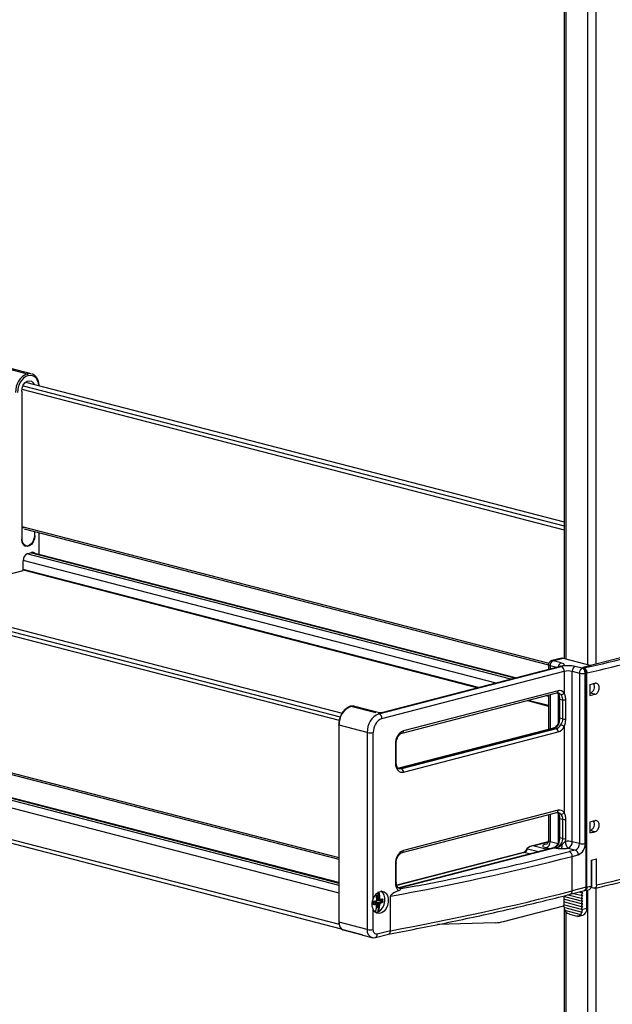
# Model space of a CAD drawing. Units: millimetres. Extents: x -57 to 451, y -146 to 293.
# Drawn here: x 389 to 410, y 156 to 191 of the extents above; entities that cross this region are included whole.
import ezdxf

# ---------------------------------------------------------------- set-up
doc = ezdxf.new("R2010")
doc.units = ezdxf.units.MM
doc.layers.add('CONTORNI', color=7, linetype='Continuous')
doc.layers.add('FINI', color=4, linetype='Continuous')

msp = doc.modelspace()

# ---------------------------------------------------------------- linework, layer by layer
at = {"layer": 'CONTORNI'}
for p, q in [((408.893, 168.414), (408.893, 195.266)), ((409.176, 195.33), (409.176, 168.423)), ((408.116, 194.537), (408.116, 168.615)), ((388.281, 178.864), (389.165, 178.635)), ((388.984, 173.246), (388.971, 173.25)), ((388.984, 172.823), (388.971, 172.826)), ((389.417, 172.942), (389.43, 172.938)), ((389.572, 173.047), (389.572, 172.281)), ((405.665, 167.762), (389.024, 172.069)), ((406.18, 167.896), (389.147, 172.304)), ((406.321, 167.932), (389.278, 172.343)), ((405.049, 167.603), (389.024, 171.751)), ((407.674, 168.547), (408.027, 168.638)), ((401.54, 166.684), (407.956, 168.345)), ((407.568, 168.374), (407.799, 168.314)), ((407.568, 168.374), (407.568, 168.255)), ((407.956, 168.473), (407.674, 168.547)), ((408.699, 168.281), (408.451, 168.345)), ((408.734, 168.29), (408.699, 168.281)), ((372.141, 167.902), (400.128, 160.659)), ((372.272, 167.942), (400.128, 160.732)), ((401.646, 166.512), (408.063, 168.173)), ((408.063, 168.173), (408.063, 167.414)), ((408.345, 168.173), (408.596, 168.108)), ((408.345, 162.184), (408.345, 168.173)), ((408.596, 168.108), (408.596, 162.119)), ((408.801, 168.108), (408.84, 168.118)), ((408.801, 162.119), (408.801, 168.108)), ((372.018, 167.668), (400.128, 160.392)), ((407.85, 167.49), (402.406, 166.081)), ((407.509, 167.285), (407.412, 167.31)), ((407.568, 167.35), (407.568, 166.145)), ((407.85, 167.375), (407.85, 166.355)), ((407.909, 167.198), (408.004, 167.174)), ((407.909, 166.522), (407.909, 167.198)), ((409.144, 167.365), (408.982, 167.407)), ((401.433, 166.712), (400.55, 166.941)), ((407.509, 166.966), (406.797, 167.151)), ((408.004, 167.174), (408.004, 166.498)), ((408.118, 166.493), (408.118, 167.169)), ((372.018, 166.557), (400.139, 159.279)), ((408.004, 166.498), (407.909, 166.522)), ((401.133, 166.024), (400.143, 166.28)), ((400.143, 159.35), (400.143, 166.28)), ((402.264, 164.765), (407.709, 166.175)), ((407.78, 166.156), (402.335, 164.747)), ((407.709, 166.175), (407.78, 166.156)), ((408.063, 166.227), (408.063, 163.213)), ((401.133, 166.024), (401.133, 159.093)), ((401.345, 160.174), (401.345, 166.024)), ((402.406, 164.632), (407.85, 166.041)), ((402.123, 165.621), (402.123, 164.945)), ((402.335, 164.747), (402.264, 164.765)), ((407.85, 163.288), (402.406, 161.879)), ((407.568, 163.149), (407.568, 162.192)), ((407.85, 163.173), (407.85, 162.154)), ((407.909, 162.997), (408.004, 162.972)), ((407.909, 162.321), (407.909, 162.997)), ((408.004, 162.972), (408.004, 162.296)), ((408.118, 162.291), (408.118, 162.967)), ((409.144, 162.535), (408.982, 162.577)), ((407.496, 162.164), (407.002, 162.036)), ((407.002, 162.036), (407.464, 161.916)), ((407.426, 162.109), (407.469, 162.12)), ((407.568, 162.192), (407.85, 162.119)), ((408.004, 162.296), (407.909, 162.321)), ((408.596, 162.119), (408.345, 162.184)), ((406.651, 161.807), (402.172, 160.647)), ((402.264, 160.564), (407.709, 161.973)), ((406.846, 161.756), (406.651, 161.807)), ((406.757, 161.939), (406.773, 161.935)), ((406.773, 161.935), (407.155, 161.836)), ((407.535, 161.934), (407.426, 161.963)), ((407.709, 161.973), (407.78, 161.954)), ((408.204, 161.954), (408.455, 161.889)), ((408.455, 161.889), (408.243, 161.835)), ((408.345, 161.668), (408.558, 161.723)), ((408.345, 160.456), (408.345, 161.668)), ((402.123, 161.42), (402.123, 160.744)), ((402.908, 160.636), (402.309, 160.522)), ((401.453, 160.297), (401.492, 160.307)), ((401.486, 160.283), (401.46, 160.285)), ((401.486, 160.283), (401.481, 160.291)), ((401.486, 160.138), (401.486, 160.283)), ((401.513, 160.283), (401.513, 160.148)), ((402.335, 160.545), (402.264, 160.564)), ((408.84, 160.584), (408.345, 160.456)), ((408.893, 138.224), (408.893, 160.493)), ((409.176, 160.557), (409.176, 138.297)), ((401.351, 159.998), (401.356, 159.995)), ((401.426, 160.04), (401.353, 160.075)), ((401.486, 160.046), (401.376, 160.084)), ((401.401, 160.089), (401.493, 160.058)), ((401.403, 160.034), (401.426, 160.04)), ((401.456, 160.013), (401.403, 160.034)), ((401.468, 160.14), (401.486, 160.138)), ((401.644, 160.07), (401.468, 160.13)), ((401.486, 159.901), (401.486, 160.046)), ((401.493, 160.058), (401.516, 160.064)), ((401.502, 160.132), (401.647, 160.083)), ((401.513, 160.148), (401.515, 160.148)), ((401.513, 160.037), (401.513, 159.902)), ((401.515, 160.037), (401.513, 160.037)), ((401.515, 160.151), (401.553, 160.146)), ((401.553, 160.02), (401.515, 160.035)), ((401.516, 160.064), (401.569, 160.042)), ((401.647, 160.147), (401.627, 160.148)), ((401.345, 159.093), (401.345, 159.8)), ((401.492, 159.867), (401.454, 159.858)), ((401.458, 159.884), (401.479, 159.89)), ((401.479, 159.89), (401.46, 159.896)), ((401.461, 159.91), (401.486, 159.901)), ((401.479, 159.89), (401.486, 159.901)), ((408.116, 159.764), (408.116, 138.023)), ((408.858, 159.841), (408.717, 159.804)), ((401.133, 159.093), (400.143, 159.35)), ((400.952, 158.909), (400.28, 159.082)), ((401.946, 159.056), (401.486, 158.937))]:
    msp.add_line(p, q, dxfattribs=at)
at = {"layer": 'CONTORNI', "flags": 128}
for points in [[(389.309, 178.636), (389.244, 178.645), (389.165, 178.635)], [(389.2, 178.578), (389.273, 178.587), (389.343, 178.576), (389.407, 178.546), (389.463, 178.497), (389.509, 178.432), (389.543, 178.353), (389.565, 178.264), (389.57, 178.217)], [(407.919, 168.346), (407.936, 168.348), (407.956, 168.345)], [(407.956, 168.473), (408, 168.46), (408.032, 168.444), (408.052, 168.427), (408.059, 168.409), (408.052, 168.392), (408.032, 168.375), (408, 168.359), (407.956, 168.345)], [(407.88, 167.217), (407.88, 167.216), (407.881, 167.212), (407.885, 167.209), (407.891, 167.205), (407.899, 167.202), (407.909, 167.198)], [(400.55, 166.941), (400.629, 166.951), (400.694, 166.942)], [(400.143, 166.28), (400.137, 166.282), (400.132, 166.284), (400.129, 166.287), (400.128, 166.289), (400.128, 166.289)], [(407.684, 166.175), (407.695, 166.176), (407.709, 166.175)], [(407.834, 166.312), (407.838, 166.316), (407.845, 166.317), (407.855, 166.316), (407.868, 166.314)], [(402.123, 165.621), (402.135, 165.625), (402.145, 165.63), (402.15, 165.635), (402.152, 165.64), (402.152, 165.64)], [(402.123, 164.945), (402.135, 164.949), (402.145, 164.954), (402.15, 164.959), (402.152, 164.964)], [(402.123, 164.945), (402.128, 164.871), (402.144, 164.803), (402.171, 164.743), (402.206, 164.694), (402.249, 164.657), (402.297, 164.634), (402.351, 164.625), (402.406, 164.632)], [(402.239, 164.765), (402.25, 164.767), (402.264, 164.765)], [(402.335, 164.747), (402.294, 164.742), (402.261, 164.746)], [(407.88, 163.015), (407.88, 163.015), (407.881, 163.011), (407.885, 163.007), (407.891, 163.003), (407.899, 163), (407.909, 162.997)], [(407.426, 161.963), (407.376, 161.978), (407.339, 161.996), (407.317, 162.016), (407.309, 162.036), (407.317, 162.056), (407.339, 162.075), (407.376, 162.093), (407.426, 162.109)], [(407.509, 162.229), (407.513, 162.219), (407.524, 162.209), (407.543, 162.2), (407.568, 162.192)], [(407.834, 162.11), (407.838, 162.114), (407.845, 162.115), (407.855, 162.115), (407.868, 162.112)], [(402.152, 161.438), (402.15, 161.433), (402.145, 161.428), (402.135, 161.424), (402.123, 161.42)], [(402.152, 160.762), (402.15, 160.757), (402.145, 160.752), (402.135, 160.747), (402.123, 160.744)], [(402.239, 160.564), (402.25, 160.565), (402.264, 160.564)], [(402.335, 160.545), (402.294, 160.54), (402.261, 160.544)], [(401.351, 160.001), (401.35, 160), (401.349, 159.999), (401.347, 159.998), (401.344, 159.997), (401.341, 159.996)], [(401.359, 160.08), (401.36, 160.08), (401.362, 160.081), (401.363, 160.083), (401.365, 160.086), (401.365, 160.089), (401.366, 160.092), (401.366, 160.096)], [(401.474, 160.121), (401.474, 160.121), (401.474, 160.12), (401.472, 160.119), (401.47, 160.118), (401.467, 160.118)], [(401.474, 159.993), (401.474, 159.993), (401.474, 159.992), (401.472, 159.991), (401.47, 159.99), (401.467, 159.989)], [(400.143, 159.35), (400.137, 159.351), (400.132, 159.354), (400.129, 159.356), (400.128, 159.359)], [(401.486, 158.937), (401.459, 158.933), (401.432, 158.937), (401.408, 158.949), (401.386, 158.967), (401.369, 158.992), (401.356, 159.022), (401.348, 159.056), (401.345, 159.093)]]:
    msp.add_lwpolyline(points, dxfattribs=at)
at = {"layer": 'CONTORNI'}
for centre, radius, start, end in [((389.431, 178.016), 0.674, 113.2554, 183.5248), ((389.142, 178.581), 0.0586, 356.4774, 66.74), ((389.443, 178.012), 0.615, 113.2551, 183.5249), ((399.006, 213.095), 45.849, 282.274, 286.7477), ((399.056, 213.142), 46.075, 282.285, 286.7367), ((407.743, 168.385), 0.176, 113.2565, 183.5239), ((408.023, 168.316), 0.171, 112.8873, 175.7048), ((408.204, 167.236), 1.136, 77.4196, 102.5804), ((407.887, 168.184), 0.176, 356.476, 66.7435), ((408.521, 168.184), 0.176, 113.2565, 183.5239), ((408.204, 167.539), 0.649, 77.4196, 102.5804), ((408.699, 168.567), 0.471, 257.4196, 282.5804), ((407.78, 167.479), 0.0716, 290.4501, 9.1937), ((407.735, 167.273), 0.167, 37.1919, 60.3217), ((407.878, 167.419), 0.0464, 218.5464, 257.1578), ((407.901, 167.298), 0.198, 35.7226, 104.8989), ((407.813, 167.262), 0.156, 36.5467, 74.8406), ((407.954, 167.482), 0.128, 263.3057, 327.914), ((400.816, 166.321), 0.674, 113.2553, 183.5248), ((408.075, 167.499), 0.333, 257.6189, 277.2959), ((401.806, 166.065), 0.674, 113.2553, 183.5248), ((401.842, 166.054), 0.498, 113.2552, 183.5247), ((401.47, 166.523), 0.176, 356.476, 66.7435), ((407.912, 166.56), 0.0377, 212.1027, 265.9662), ((408.075, 166.823), 0.333, 257.6189, 277.2959), ((407.623, 166.433), 0.273, 288.4076, 333.9934), ((407.694, 166.415), 0.273, 288.4076, 333.9934), ((407.733, 166.049), 0.117, 356.4755, 66.745), ((407.736, 166.387), 0.364, 288.4074, 333.9937), ((407.847, 165.983), 0.326, 48.516, 73.5743), ((401.239, 166.499), 0.487, 257.4195, 282.5805), ((402.591, 165.65), 0.469, 113.255, 183.5251), ((402.335, 166.07), 0.0716, 290.6754, 9.1711), ((402.289, 164.639), 0.117, 356.4755, 66.745), ((407.775, 163.28), 0.0757, 292.9465, 6.6973), ((407.735, 163.071), 0.167, 37.1919, 60.3217), ((407.878, 163.217), 0.0464, 218.5464, 257.1578), ((407.901, 163.097), 0.198, 35.7226, 104.8989), ((407.813, 163.06), 0.156, 36.5467, 74.8406), ((407.954, 163.281), 0.128, 263.3057, 327.914), ((408.075, 163.298), 0.333, 257.6189, 277.2959), ((407.912, 162.358), 0.0377, 212.1027, 265.9662), ((407.334, 162.178), 0.234, 293.2547, 3.5254), ((407.623, 162.232), 0.273, 288.4089, 333.9934), ((407.694, 162.213), 0.273, 288.4089, 333.9934), ((407.867, 161.836), 0.268, 63.2654, 74.4337), ((406.886, 162.085), 1.102, 352.6686, 359.4721), ((408.075, 162.622), 0.333, 257.6189, 277.2959), ((408.393, 162.167), 0.285, 174.6949, 228.3303), ((408.202, 161.531), 0.668, 77.6362, 97.9553), ((408.111, 162.17), 0.234, 293.2547, 3.5254), ((408.362, 162.105), 0.234, 293.2547, 3.5254), ((408.398, 162.094), 0.404, 293.255, 3.5252), ((408.699, 162.579), 0.471, 257.4196, 282.5804), ((385.42, 251.128), 92.351, 280.30828, 284.37326), ((402.591, 161.448), 0.469, 113.2547, 183.5255), ((402.33, 161.871), 0.0762, 294.255, 6.5714), ((387.225, 243.311), 84.144, 282.38475, 284.46516), ((406.583, 161.994), 0.199, 289.898, 342.7603), ((407.696, 161.925), 0.0491, 74.7321, 104.2704), ((408.176, 161.678), 0.17, 356.4751, 66.7447), ((408.388, 161.733), 0.17, 356.4751, 66.7447), ((399.067, 205.65), 46.113, 282.6954, 286.3262), ((402.468, 160.721), 0.346, 176.2036, 228.4375), ((396.862, 215.019), 55.737, 282.4303, 282.5907), ((401.431, 160.296), 0.0219, 339.0298, 0.7909), ((401.478, 160.305), 0.0145, 291.0571, 8.5905), ((401.499, 160.348), 0.0662, 259.125, 282.4289), ((385.42, 249.916), 92.351, 280.30828, 284.37326), ((408.239, 160.439), 0.107, 290.4416, 9.2056), ((401.342, 160.073), 0.0115, 267.1761, 320.8224), ((399.813, 160.029), 1.528, 358.7748, 1.2252), ((401.338, 159.974), 0.0277, 353.2481, 49.4972), ((400.787, 163.064), 3.024, 281.0324, 283.002), ((401.123, 161.634), 1.68, 278.3094, 281.8312), ((401.442, 159.992), 0.0256, 354.2318, 56.9105), ((401.459, 160.004), 0.00931, 68.5784, 106.1174), ((401.452, 160.115), 0.0155, 296.1082, 10.4896), ((401.494, 160.138), 0.00793, 177.06, 252.3066), ((401.5, 160.046), 0.0134, 118.4308, 178.3493), ((401.564, 160.222), 0.0764, 261.9349, 284.0928), ((401.57, 160.146), 0.0163, 178.1141, 254.2346), ((401.579, 160.019), 0.0253, 112.4737, 177.9632), ((401.57, 160.072), 0.0547, 252.613, 283.7461), ((401.559, 160.021), 0.0239, 355.7467, 64.9044), ((401.568, 160.145), 0.0155, 291.4498, 9.9144), ((401.193, 161.498), 1.406, 286.0897, 289.3721), ((401.335, 160.813), 0.832, 287.3138, 292.9423), ((401.636, 160.048), 0.023, 356.9398, 70.1666), ((401.658, 160.211), 0.0654, 260.6295, 286.8182), ((400.434, 160.115), 1.214, 358.4867, 1.5133), ((401.661, 160.137), 0.056, 255.9923, 286.6029), ((401.643, 160.17), 0.0163, 291.1836, 7.4273), ((400.438, 160.116), 1.239, 358.4889, 1.5111), ((401.418, 159.708), 0.00771, 278.4175, 336.3912), ((401.468, 159.868), 0.0244, 357.4402, 61.3268), ((401.499, 159.966), 0.0662, 259.125, 282.4289), ((401.526, 159.757), 0.0275, 254.4016, 285.1042), ((401.523, 159.732), 0.0112, 319.8851, 352.4868), ((400.418, 159.322), 0.277, 174.2959, 240.036), ((401.38, 159.053), 0.25, 170.7196, 250.0782), ((401.239, 159.569), 0.487, 257.4195, 282.5805), ((401.374, 158.923), 0.113, 292.467, 6.7448)]:
    msp.add_arc(centre, radius, start, end, dxfattribs=at)
for centre, major_axis, ratio, start_param, end_param in [((407.709, 168.363), (0.2, -0.034), 0.085553, 3.155321, 3.941709), ((407.709, 168.363), (-0.101, 0.178), 0.591143, 5.763202, 6.117202), ((408.699, 168.136), (0.035, 0.146), 0.660159, 0.352123, 1.922919), ((408.699, 168.136), (-0.035, 0.146), 0.660159, 4.360266, 5.931063), ((401.492, 160.278), (0.0079, 0.0292), 0.678023, 5.09111, 6.65098), ((401.418, 160.02), (0.0082, 0.0208), 0.651173, 5.183052, 6.257385), ((401.418, 160.02), (0.0194, 0.0096), 0.5137, 5.758417, 6.010326), ((401.499, 160.152), (0.0194, 0.0096), 0.5137, 3.783294, 5.24937), ((401.499, 160.041), (0.02, -0.0069), 0.074003, 0.810821, 2.276897), ((401.499, 160.041), (-0.0137, 0.0166), 0.477832, 4.131833, 5.59791), ((401.499, 160.152), (0.0082, 0.0208), 0.651173, 3.58273, 4.791308), ((401.492, 159.896), (0.0072, 0.0292), 0.687912, 3.497816, 5.057686)]:
    msp.add_ellipse(centre, major_axis=major_axis, ratio=ratio, start_param=start_param, end_param=end_param, dxfattribs=at)
for points, knots in [([(407.909, 167.198), (407.908, 167.23), (407.907, 167.266), (407.895, 167.325), (407.881, 167.351), (407.868, 167.373)], [0, 0, 0, 0, 0.455542, 0.531951, 1, 1, 1, 1]), ([(407.939, 167.355), (407.939, 167.354), (407.955, 167.334), (407.986, 167.283), (408.003, 167.217), (408.004, 167.18), (408.004, 167.174)], [0, 0, 0, 0, 0.0145321, 0.4680659, 0.9131654, 1, 1, 1, 1]), ([(408.118, 167.169), (408.114, 167.218), (408.108, 167.307), (408.077, 167.381), (408.063, 167.414)], [0, 0, 0, 0, 0.549605, 1, 1, 1, 1]), ([(401.557, 166.71), (401.553, 166.712), (401.545, 166.715), (401.541, 166.693), (401.54, 166.685), (401.54, 166.684)], [0, 0, 0, 0, 0.635301, 0.994417, 1, 1, 1, 1]), ([(401.54, 166.684), (401.54, 166.685), (401.556, 166.692), (401.587, 166.707), (401.619, 166.712), (401.633, 166.714)], [0, 0, 0, 0, 0.009232, 0.536643, 1, 1, 1, 1]), ([(407.868, 166.314), (407.88, 166.343), (407.895, 166.378), (407.907, 166.449), (407.908, 166.489), (407.909, 166.522)], [0, 0, 0, 0, 0.443549, 0.53253, 1, 1, 1, 1]), ([(408.004, 166.498), (408.004, 166.497), (408.004, 166.464), (407.991, 166.399), (407.96, 166.334), (407.942, 166.301), (407.939, 166.295)], [0, 0, 0, 0, 0.01532, 0.467519, 0.911212, 1, 1, 1, 1]), ([(408.063, 166.227), (408.079, 166.272), (408.11, 166.359), (408.115, 166.449), (408.118, 166.493)], [0, 0, 0, 0, 0.514494, 1, 1, 1, 1]), ([(407.909, 162.997), (407.908, 163.028), (407.907, 163.064), (407.895, 163.123), (407.881, 163.149), (407.868, 163.172)], [0, 0, 0, 0, 0.455554, 0.531976, 1, 1, 1, 1]), ([(407.939, 163.153), (407.954, 163.131), (407.972, 163.105), (407.997, 163.043), (408.001, 163.005), (408.004, 162.972)], [0, 0, 0, 0, 0.443537, 0.532546, 1, 1, 1, 1]), ([(408.118, 162.967), (408.118, 162.968), (408.118, 163.012), (408.108, 163.101), (408.078, 163.174), (408.063, 163.213)], [0, 0, 0, 0, 0.016058, 0.485572, 1, 1, 1, 1]), ([(407.987, 162.075), (407.959, 162.05), (407.914, 162.01), (407.853, 161.977), (407.813, 161.962), (407.791, 161.956), (407.78, 161.954), (407.78, 161.954)], [0, 0, 0, 0, 0.43533, 0.704691, 0.84929, 0.995625, 1, 1, 1, 1]), ([(407.868, 162.112), (407.88, 162.141), (407.895, 162.176), (407.907, 162.247), (407.908, 162.287), (407.909, 162.321)], [0, 0, 0, 0, 0.443537, 0.532546, 1, 1, 1, 1]), ([(408.004, 162.296), (408.004, 162.284), (408.002, 162.242), (407.98, 162.172), (407.952, 162.119), (407.939, 162.094)], [0, 0, 0, 0, 0.163878, 0.603434, 1, 1, 1, 1]), ([(408.11, 162.193), (408.093, 162.181), (408.046, 162.149), (408.01, 162.104), (407.987, 162.075)], [0, 0, 0, 0, 0.365812, 1, 1, 1, 1]), ([(408.11, 162.193), (408.112, 162.211), (408.117, 162.243), (408.117, 162.276), (408.118, 162.291)], [0, 0, 0, 0, 0.529099, 1, 1, 1, 1]), ([(406.651, 161.807), (406.649, 161.807), (406.645, 161.807), (406.638, 161.807), (406.634, 161.805), (406.632, 161.805)], [0, 0, 0, 0, 0.310364, 0.714069, 1, 1, 1, 1]), ([(407.78, 161.954), (407.78, 161.954), (407.797, 161.953), (407.83, 161.951), (407.895, 161.947), (407.945, 161.945), (407.978, 161.945)], [0, 0, 0, 0, 0.005407, 0.256005, 0.506342, 1, 1, 1, 1]), ([(407.978, 161.945), (408.016, 161.944), (408.094, 161.943), (408.167, 161.951), (408.204, 161.954)], [0, 0, 0, 0, 0.486089, 1, 1, 1, 1]), ([(401.341, 160.062), (401.341, 160.065), (401.342, 160.072), (401.346, 160.082), (401.352, 160.09), (401.359, 160.094), (401.364, 160.096), (401.366, 160.096)], [0, 0, 0, 0, 0.216208, 0.432365, 0.649576, 0.867548, 1, 1, 1, 1]), ([(401.366, 159.971), (401.363, 159.971), (401.357, 159.971), (401.35, 159.975), (401.344, 159.981), (401.341, 159.989), (401.341, 159.994), (401.341, 159.996)], [0, 0, 0, 0, 0.217362, 0.4347119, 0.6526284, 0.8704547, 1, 1, 1, 1]), ([(401.352, 159.996), (401.352, 159.996), (401.354, 159.995), (401.355, 159.995), (401.356, 159.995)], [0, 0, 0, 0, 0.313501, 1, 1, 1, 1]), ([(401.644, 160.07), (401.645, 160.07), (401.645, 160.071), (401.646, 160.073), (401.647, 160.076), (401.648, 160.079), (401.648, 160.081), (401.647, 160.083)], [0, 0, 0, 0, 0.132019, 0.351494, 0.570612, 0.786981, 1, 1, 1, 1]), ([(401.647, 160.147), (401.648, 160.147), (401.648, 160.149), (401.647, 160.151), (401.647, 160.154), (401.646, 160.154), (401.646, 160.154)], [0, 0, 0, 0, 0.162236, 0.439309, 0.719871, 1, 1, 1, 1]), ([(401.659, 160.172), (401.661, 160.172), (401.665, 160.173), (401.67, 160.17), (401.674, 160.163), (401.677, 160.156), (401.677, 160.151), (401.677, 160.149)], [0, 0, 0, 0, 0.21738, 0.434717, 0.652687, 0.870513, 1, 1, 1, 1]), ([(401.677, 160.083), (401.677, 160.08), (401.676, 160.073), (401.673, 160.063), (401.669, 160.055), (401.664, 160.049), (401.661, 160.048), (401.659, 160.047)], [0, 0, 0, 0, 0.216204, 0.432404, 0.649582, 0.86755, 1, 1, 1, 1])]:
    msp.add_open_spline(points, degree=3, knots=knots, dxfattribs=at)
at = {"layer": 'FINI'}
for p, q in [((408.057, 194.66), (408.057, 168.63)), ((389.309, 178.636), (388.319, 178.893)), ((389.11, 178.336), (408.057, 173.432)), ((388.971, 178.011), (388.971, 172.819)), ((388.978, 178.09), (408.057, 173.152)), ((389.018, 178.213), (408.057, 173.286)), ((372.118, 173.839), (400.184, 166.575)), ((372.21, 173.962), (400.249, 166.705)), ((372.078, 173.716), (400.147, 166.452)), ((388.971, 173.263), (407.523, 168.461)), ((388.984, 172.823), (388.984, 173.246)), ((389.059, 173.18), (407.51, 168.404)), ((389.417, 173.087), (389.417, 172.935)), ((389.43, 172.938), (389.43, 173.084)), ((389.586, 172.277), (389.586, 173.043)), ((389.054, 172.599), (389.125, 172.582)), ((389.024, 171.722), (389.024, 172.06)), ((389.183, 172.319), (389.324, 172.355)), ((406.347, 167.939), (389.303, 172.35)), ((384.944, 170.666), (389.024, 171.722)), ((389.024, 171.737), (405.024, 167.596)), ((412.181, 169.201), (408.717, 168.304)), ((372.071, 168.889), (400.128, 161.627)), ((372.159, 168.806), (400.128, 161.567)), ((407.977, 168.639), (407.626, 168.548)), ((408.027, 168.638), (409.017, 168.382)), ((407.919, 168.346), (401.63, 166.718)), ((407.509, 168.397), (407.509, 168.24)), ((408.699, 168.3), (409.017, 168.382)), ((408.734, 168.29), (408.699, 168.3)), ((408.717, 168.304), (408.717, 168.295)), ((408.717, 168.304), (408.753, 168.295)), ((409.017, 168.382), (409.017, 168.382)), ((400.128, 160.745), (372.298, 167.949)), ((408.84, 160.584), (408.84, 168.118)), ((408.859, 160.588), (408.859, 168.122)), ((408.961, 167.71), (408.961, 167.324)), ((408.982, 167.503), (408.982, 167.715)), ((402.36, 166.002), (407.805, 167.412)), ((407.509, 167.335), (407.509, 166.129)), ((407.88, 167.217), (407.88, 166.541)), ((401.559, 166.718), (400.694, 166.942)), ((406.771, 167.144), (407.509, 166.953)), ((372.047, 166.416), (400.217, 159.125)), ((400.128, 166.289), (400.128, 159.359)), ((407.684, 166.175), (402.239, 164.766)), ((402.152, 164.964), (402.152, 165.64)), ((402.36, 161.801), (407.805, 163.21)), ((407.509, 163.133), (407.509, 162.229)), ((407.88, 163.015), (407.88, 162.339)), ((408.961, 162.88), (408.961, 162.494)), ((407.498, 162.178), (406.902, 162.023)), ((406.632, 161.805), (402.171, 160.651)), ((407.684, 161.973), (402.239, 160.564)), ((406.635, 161.807), (406.661, 161.828)), ((407.682, 161.973), (407.684, 161.973)), ((402.152, 160.762), (402.152, 161.438)), ((409.012, 161.539), (409.012, 160.622)), ((409.035, 160.562), (409.035, 161.545)), ((409.201, 160.664), (409.201, 161.582)), ((401.452, 160.283), (401.483, 160.291)), ((401.515, 160.402), (401.515, 160.151)), ((401.946, 159.056), (401.946, 160.268)), ((402.239, 160.564), (402.229, 160.562)), ((408.057, 160.264), (408.057, 160.241)), ((408.205, 160.319), (408.704, 160.19)), ((408.277, 160.338), (408.772, 160.466)), ((408.392, 160.368), (408.704, 160.287)), ((408.578, 160.416), (408.704, 160.383)), ((408.784, 160.469), (408.947, 160.505)), ((408.858, 159.841), (408.858, 160.485)), ((409.095, 160.547), (409.035, 160.562)), ((401.351, 160.001), (401.351, 160.066)), ((401.43, 160.04), (401.354, 160.076)), ((401.462, 160.013), (401.415, 160.032)), ((401.438, 160.023), (401.438, 160.026)), ((401.468, 160.132), (401.492, 160.13)), ((401.492, 160.13), (401.497, 160.131)), ((401.497, 160.131), (401.516, 160.135)), ((401.515, 160.035), (401.515, 159.769)), ((401.516, 160.135), (401.565, 160.13)), ((405.928, 159.378), (408.049, 159.927)), ((408.057, 160.168), (408.057, 160.144)), ((408.057, 160.071), (408.057, 160.047)), ((408.057, 159.975), (408.057, 159.95)), ((408.068, 160.258), (408.704, 160.094)), ((408.068, 160.162), (408.704, 159.997)), ((408.068, 160.065), (408.704, 159.9)), ((408.068, 159.969), (408.704, 159.804)), ((401.426, 159.706), (401.425, 159.705)), ((401.469, 159.7), (401.431, 159.692)), ((408.057, 159.886), (408.057, 138.008)), ((408.079, 159.869), (408.693, 159.71)), ((408.12, 159.762), (408.652, 159.624)), ((408.25, 159.632), (408.522, 159.561)), ((408.544, 159.559), (408.721, 159.605)), ((405.638, 159.336), (403.599, 159.27)), ((400.279, 159.083), (400.952, 158.908)), ((400.975, 158.901), (401.293, 158.819)), ((401.418, 158.819), (401.883, 158.939))]:
    msp.add_line(p, q, dxfattribs=at)
at = {"layer": 'FINI', "flags": 128}
for points in [[(388.971, 178.011), (388.985, 178.122), (389.024, 178.227), (389.086, 178.313), (389.161, 178.369), (389.24, 178.39), (389.315, 178.372), (389.377, 178.318), (389.408, 178.259)], [(389.43, 172.938), (389.416, 172.827), (389.377, 172.723), (389.315, 172.637), (389.24, 172.58), (389.161, 172.559), (389.086, 172.577), (389.024, 172.631), (388.985, 172.716), (388.971, 172.819)], [(389.417, 172.935), (389.404, 172.83), (389.366, 172.731), (389.309, 172.65), (389.238, 172.597), (389.163, 172.578), (389.092, 172.594), (389.034, 172.646), (388.997, 172.725), (388.984, 172.823)], [(407.977, 168.639), (408, 168.642), (408.027, 168.638)], [(407.88, 166.541), (407.88, 166.54), (407.88, 166.54)], [(407.88, 162.339), (407.88, 162.338), (407.88, 162.338)], [(401.345, 160.174), (401.399, 160.282), (401.471, 160.368), (401.554, 160.424), (401.642, 160.444), (401.724, 160.427), (401.795, 160.374), (401.845, 160.29), (401.872, 160.183), (401.872, 160.063), (401.845, 159.943), (401.795, 159.833), (401.724, 159.743), (401.642, 159.683), (401.554, 159.658), (401.471, 159.671), (401.399, 159.719), (401.345, 159.8)], [(401.534, 159.73), (401.611, 159.79), (401.676, 159.876), (401.722, 159.981), (401.747, 160.095), (401.747, 160.207), (401.722, 160.309), (401.676, 160.389), (401.612, 160.441)], [(408.717, 160.384), (408.703, 160.384), (408.692, 160.391), (408.684, 160.405), (408.681, 160.423), (408.684, 160.442), (408.684, 160.443)], [(408.717, 160.287), (408.703, 160.287), (408.692, 160.295), (408.684, 160.308), (408.681, 160.326), (408.684, 160.345), (408.692, 160.363), (408.703, 160.376), (408.717, 160.384)], [(408.717, 160.19), (408.703, 160.19), (408.692, 160.198), (408.684, 160.212), (408.681, 160.229), (408.684, 160.249), (408.692, 160.266), (408.703, 160.28), (408.717, 160.287)], [(401.456, 160.101), (401.458, 160.101), (401.459, 160.101)], [(401.469, 160.124), (401.471, 160.124), (401.473, 160.123), (401.474, 160.122), (401.474, 160.121)], [(401.649, 160.155), (401.647, 160.154), (401.644, 160.154)], [(408.075, 160.256), (408.067, 160.251), (408.055, 160.238), (408.048, 160.22), (408.045, 160.201), (408.048, 160.183), (408.055, 160.17), (408.067, 160.162), (408.068, 160.162)], [(408.075, 160.16), (408.067, 160.155), (408.055, 160.141), (408.048, 160.124), (408.045, 160.104), (408.048, 160.087), (408.055, 160.073), (408.067, 160.065), (408.068, 160.065)], [(408.075, 160.063), (408.067, 160.058), (408.055, 160.045), (408.048, 160.027), (408.045, 160.008), (408.048, 159.99), (408.055, 159.976), (408.067, 159.969), (408.068, 159.969)], [(408.717, 160.094), (408.703, 160.094), (408.692, 160.101), (408.684, 160.115), (408.681, 160.133), (408.684, 160.152), (408.692, 160.17), (408.703, 160.183), (408.717, 160.19)], [(408.717, 159.997), (408.703, 159.997), (408.692, 160.005), (408.684, 160.018), (408.681, 160.036), (408.684, 160.055), (408.692, 160.073), (408.703, 160.087), (408.717, 160.094)], [(408.717, 159.901), (408.703, 159.901), (408.692, 159.908), (408.684, 159.922), (408.681, 159.94), (408.684, 159.959), (408.692, 159.977), (408.703, 159.99), (408.717, 159.997)], [(408.717, 159.804), (408.703, 159.804), (408.692, 159.812), (408.684, 159.825), (408.681, 159.843), (408.684, 159.862), (408.692, 159.88), (408.703, 159.893), (408.717, 159.901)], [(400.952, 158.909), (400.965, 158.904), (400.975, 158.901)]]:
    msp.add_lwpolyline(points, dxfattribs=at)
at = {"layer": 'FINI'}
for centre, radius, start, end in [((389.116, 173.312), 0.133, 205.8007, 230.5599), ((389.287, 172.077), 0.264, 113.2553, 183.525), ((389.352, 172.246), 0.113, 37.0605, 104.3946), ((408.665, 168.129), 0.176, 356.4761, 66.7435), ((397, 221.499), 55.103, 282.5365, 282.7321), ((408.888, 167.626), 0.239, 293.1537, 28.5454), ((397, 221.113), 55.103, 282.5365, 282.7321), ((397, 216.67), 55.103, 282.5365, 282.7321), ((408.888, 162.797), 0.239, 293.1535, 28.5456), ((397, 216.283), 55.103, 282.5365, 282.7321), ((397.065, 215.026), 54.805, 282.5906, 282.7932), ((384.145, 257.296), 98.463, 280.98549, 282.38963), ((399.996, 160.048), 1.473, 2.7217, 11.3305), ((400.028, 160.056), 1.443, 2.7161, 11.329), ((400.101, 160.077), 1.454, 2.7416, 13.5362), ((400.105, 160.077), 1.479, 2.7307, 13.3695), ((401.473, 160.235), 0.258, 22.9844, 53.9316), ((408.076, 160.286), 0.029, 193.9627, 253.5402), ((408.728, 160.571), 0.114, 292.945, 6.6976), ((400.788, 162.992), 2.967, 281.0328, 283.0014), ((401.118, 161.627), 1.649, 278.3109, 281.8296), ((400.305, 160.038), 1.164, 343.1078, 357.5705), ((401.427, 160.035), 0.00562, 64.913, 102.3853), ((401.454, 160.12), 0.02, 283.0428, 2.6668), ((400.233, 160.056), 1.237, 352.5896, 357.3063), ((401.454, 159.994), 0.02, 357.2674, 68.0804), ((400.394, 160.071), 1.161, 344.9471, 357.4934), ((400.42, 160.068), 1.164, 343.1078, 357.5705), ((401.568, 160.15), 0.02, 263.426, 286.2038), ((401.187, 161.455), 1.379, 286.0903, 289.3716), ((401.326, 160.822), 0.816, 287.3156, 292.9405), ((401.406, 159.711), 0.02, 322.293, 342.7571), ((401.416, 159.924), 0.231, 272.9552, 299.9074), ((401.527, 159.731), 0.00812, 189.0613, 299.36), ((408.633, 159.814), 0.227, 292.9439, 6.6987), ((405.593, 160.659), 1.324, 271.9778, 284.6606)]:
    msp.add_arc(centre, radius, start, end, dxfattribs=at)
for centre, major_axis, ratio, start_param, end_param in [((407.002, 161.843), (0.283, 0), 0.683013, 1.570796, 2.621193), ((401.402, 160.015), (0.0282, -0.0018), 0.667901, 1.113003, 1.561652), ((401.499, 160.152), (0.0082, 0.0208), 0.651173, 3.325232, 3.58273), ((401.529, 160.154), (0.0049, 0.0195), 0.680197, 1.928063, 2.032783), ((401.515, 160.156), (-0.0014, 0.0203), 0.022532, 1.937208, 3.137399), ((401.515, 160.045), (0.0014, 0.021), 0.027789, 4.359315, 5.825392), ((401.529, 160.039), (0.0049, 0.0195), 0.680197, 1.823344, 1.928063)]:
    msp.add_ellipse(centre, major_axis=major_axis, ratio=ratio, start_param=start_param, end_param=end_param, dxfattribs=at)
for points, knots in [([(389.585, 178.213), (389.584, 178.224), (389.582, 178.278), (389.562, 178.37), (389.516, 178.479), (389.448, 178.563), (389.381, 178.615), (389.335, 178.626), (389.323, 178.629)], [0, 0, 0, 0, 0.052555, 0.268701, 0.486041, 0.702899, 0.916533, 1, 1, 1, 1]), ([(388.989, 173.257), (388.989, 173.257), (388.988, 173.256), (388.986, 173.254), (388.985, 173.252), (388.984, 173.249), (388.984, 173.247), (388.984, 173.246)], [0, 0, 0, 0, 0.086942, 0.333944, 0.580817, 0.827993, 1, 1, 1, 1]), ([(407.628, 168.545), (407.618, 168.543), (407.589, 168.538), (407.55, 168.507), (407.52, 168.462), (407.508, 168.422), (407.51, 168.4), (407.51, 168.395)], [0, 0, 0, 0, 0.149884, 0.417496, 0.687247, 0.930072, 1, 1, 1, 1]), ([(407.953, 168.357), (407.952, 168.357), (407.951, 168.356), (407.937, 168.351), (407.924, 168.347), (407.919, 168.346)], [0, 0, 0, 0, 0.305085, 0.759515, 1, 1, 1, 1]), ([(408.753, 168.295), (408.76, 168.292), (408.779, 168.286), (408.808, 168.263), (408.836, 168.224), (408.854, 168.176), (408.859, 168.141), (408.859, 168.123), (408.859, 168.122)], [0, 0, 0, 0, 0.124267, 0.339544, 0.554858, 0.769714, 0.983918, 1, 1, 1, 1]), ([(409.144, 167.365), (409.161, 167.371), (409.195, 167.383), (409.24, 167.426), (409.275, 167.483), (409.294, 167.549), (409.297, 167.616), (409.282, 167.676), (409.252, 167.722), (409.21, 167.751), (409.172, 167.756), (409.15, 167.752), (409.144, 167.751)], [0, 0, 0, 0, 0.107656, 0.215319, 0.322859, 0.430172, 0.537316, 0.644382, 0.751486, 0.858735, 0.96619, 1, 1, 1, 1]), ([(407.805, 167.412), (407.812, 167.413), (407.831, 167.417), (407.845, 167.413), (407.854, 167.41)], [0, 0, 0, 0, 0.407227, 1, 1, 1, 1]), ([(407.815, 167.413), (407.822, 167.409), (407.831, 167.403), (407.84, 167.392), (407.842, 167.39)], [0, 0, 0, 0, 0.767774, 1, 1, 1, 1]), ([(407.84, 167.388), (407.846, 167.382), (407.86, 167.365), (407.874, 167.313), (407.88, 167.256), (407.879, 167.221), (407.879, 167.217)], [0, 0, 0, 0, 0.195309, 0.546195, 0.938777, 1, 1, 1, 1]), ([(400.537, 166.941), (400.519, 166.935), (400.467, 166.919), (400.386, 166.869), (400.3, 166.786), (400.227, 166.681), (400.172, 166.559), (400.135, 166.425), (400.131, 166.335), (400.128, 166.289)], [0, 0, 0, 0, 0.0829467, 0.2321465, 0.3832326, 0.5358193, 0.6887504, 0.8417535, 1, 1, 1, 1]), ([(400.693, 166.938), (400.679, 166.943), (400.635, 166.957), (400.581, 166.951), (400.544, 166.942), (400.537, 166.941)], [0, 0, 0, 0, 0.281045, 0.873864, 1, 1, 1, 1]), ([(401.632, 166.722), (401.618, 166.718), (401.592, 166.71), (401.569, 166.718), (401.559, 166.721)], [0, 0, 0, 0, 0.563378, 1, 1, 1, 1]), ([(407.878, 166.54), (407.879, 166.53), (407.88, 166.49), (407.87, 166.417), (407.854, 166.349), (407.836, 166.319), (407.833, 166.313)], [0, 0, 0, 0, 0.136394, 0.52765, 0.903841, 1, 1, 1, 1]), ([(407.834, 166.312), (407.826, 166.299), (407.803, 166.261), (407.757, 166.211), (407.713, 166.183), (407.69, 166.177), (407.684, 166.175)], [0, 0, 0, 0, 0.175558, 0.521556, 0.864907, 1, 1, 1, 1]), ([(402.152, 165.64), (402.153, 165.655), (402.154, 165.702), (402.171, 165.782), (402.209, 165.87), (402.26, 165.941), (402.315, 165.986), (402.346, 165.997), (402.36, 166.002)], [0, 0, 0, 0, 0.094303, 0.282667, 0.471453, 0.658338, 0.842552, 1, 1, 1, 1]), ([(402.261, 164.749), (402.256, 164.749), (402.237, 164.752), (402.209, 164.775), (402.175, 164.827), (402.155, 164.894), (402.153, 164.944), (402.152, 164.964)], [0, 0, 0, 0, 0.1008088, 0.3536365, 0.5879579, 0.8390847, 1, 1, 1, 1]), ([(407.805, 163.21), (407.812, 163.212), (407.831, 163.216), (407.845, 163.211), (407.854, 163.208)], [0, 0, 0, 0, 0.407223, 1, 1, 1, 1]), ([(407.815, 163.212), (407.822, 163.207), (407.831, 163.202), (407.84, 163.19), (407.842, 163.188)], [0, 0, 0, 0, 0.767774, 1, 1, 1, 1]), ([(407.84, 163.186), (407.846, 163.18), (407.86, 163.163), (407.874, 163.111), (407.88, 163.054), (407.879, 163.02), (407.879, 163.015)], [0, 0, 0, 0, 0.195306, 0.546188, 0.938765, 1, 1, 1, 1]), ([(409.144, 162.535), (409.161, 162.541), (409.195, 162.553), (409.24, 162.597), (409.275, 162.654), (409.294, 162.72), (409.297, 162.786), (409.282, 162.846), (409.252, 162.893), (409.21, 162.921), (409.172, 162.927), (409.15, 162.922), (409.144, 162.921)], [0, 0, 0, 0, 0.107657, 0.21532, 0.322857, 0.430175, 0.53732, 0.644386, 0.751486, 0.858733, 0.96619, 1, 1, 1, 1]), ([(407.878, 162.338), (407.879, 162.328), (407.88, 162.288), (407.87, 162.215), (407.854, 162.147), (407.836, 162.117), (407.833, 162.111)], [0, 0, 0, 0, 0.136395, 0.527655, 0.903848, 1, 1, 1, 1]), ([(407.508, 162.229), (407.506, 162.206), (407.501, 162.163), (407.471, 162.119), (407.447, 162.1), (407.445, 162.098), (407.443, 162.098)], [0, 0, 0, 0, 0.331082, 0.606237, 0.826389, 1, 1, 1, 1]), ([(407.834, 162.11), (407.826, 162.097), (407.803, 162.059), (407.757, 162.009), (407.713, 161.982), (407.69, 161.975), (407.684, 161.973)], [0, 0, 0, 0, 0.175557, 0.521557, 0.864907, 1, 1, 1, 1]), ([(402.152, 161.438), (402.153, 161.453), (402.154, 161.5), (402.171, 161.58), (402.209, 161.668), (402.26, 161.739), (402.315, 161.785), (402.346, 161.796), (402.36, 161.801)], [0, 0, 0, 0, 0.094309, 0.282667, 0.471453, 0.658338, 0.842552, 1, 1, 1, 1]), ([(406.636, 161.806), (406.636, 161.806), (406.637, 161.807), (406.632, 161.806), (406.63, 161.805)], [0, 0, 0, 0, 0.327607, 1, 1, 1, 1]), ([(406.661, 161.828), (406.677, 161.844), (406.705, 161.873), (406.737, 161.915), (406.753, 161.934), (406.757, 161.939)], [0, 0, 0, 0, 0.491285, 0.884817, 1, 1, 1, 1]), ([(409.13, 160.546), (409.253, 160.574), (409.621, 160.659), (410.22, 160.804), (410.918, 160.984), (411.497, 161.143), (411.839, 161.243), (411.963, 161.279)], [0, 0, 0, 0, 0.122489, 0.368435, 0.614421, 0.860454, 1, 1, 1, 1]), ([(402.261, 160.547), (402.256, 160.547), (402.238, 160.549), (402.21, 160.572), (402.176, 160.623), (402.155, 160.691), (402.153, 160.741), (402.152, 160.762)], [0, 0, 0, 0, 0.091354, 0.3458, 0.580385, 0.831869, 1, 1, 1, 1]), ([(408.941, 160.505), (408.943, 160.505), (408.957, 160.506), (408.979, 160.523), (409.001, 160.556), (409.011, 160.592), (409.012, 160.615), (409.012, 160.622)], [0, 0, 0, 0, 0.058523, 0.333501, 0.608086, 0.881955, 1, 1, 1, 1]), ([(409.201, 160.664), (409.201, 160.66), (409.2, 160.639), (409.193, 160.605), (409.172, 160.569), (409.143, 160.547), (409.116, 160.543), (409.099, 160.546), (409.095, 160.547)], [0, 0, 0, 0, 0.060753, 0.274731, 0.488781, 0.703168, 0.918002, 1, 1, 1, 1]), ([(401.513, 160.399), (401.516, 160.387), (401.525, 160.351), (401.529, 160.315), (401.531, 160.292)], [0, 0, 0, 0, 0.341807, 1, 1, 1, 1]), ([(401.531, 160.292), (401.536, 160.26), (401.544, 160.212), (401.547, 160.165), (401.548, 160.149)], [0, 0, 0, 0, 0.659405, 1, 1, 1, 1]), ([(401.879, 158.939), (402.044, 158.969), (402.55, 159.063), (403.384, 159.225), (404.372, 159.426), (405.341, 159.635), (406.29, 159.849), (407.201, 160.066), (407.859, 160.23), (408.209, 160.32), (408.277, 160.338)], [0, 0, 0, 0, 0.072528, 0.222672, 0.372826, 0.522989, 0.673162, 0.823347, 0.96565, 1, 1, 1, 1]), ([(402.239, 160.462), (402.17, 160.434), (402.09, 160.401), (402.006, 160.344), (401.98, 160.324), (401.963, 160.306), (401.952, 160.29), (401.947, 160.278), (401.946, 160.271), (401.946, 160.268)], [0, 0, 0, 0, 0.65342, 0.763058, 0.839061, 0.916294, 0.948404, 0.980852, 1, 1, 1, 1]), ([(402.309, 160.522), (402.301, 160.51), (402.288, 160.49), (402.252, 160.47), (402.239, 160.462)], [0, 0, 0, 0, 0.60376, 1, 1, 1, 1]), ([(402.309, 160.522), (402.318, 160.53), (402.327, 160.537), (402.335, 160.545), (402.335, 160.545)], [0, 0, 0, 0, 0.988362, 1, 1, 1, 1]), ([(408.859, 160.588), (408.859, 160.581), (408.858, 160.557), (408.849, 160.521), (408.826, 160.488), (408.804, 160.473), (408.791, 160.471), (408.788, 160.47)], [0, 0, 0, 0, 0.127319, 0.399677, 0.672295, 0.945602, 1, 1, 1, 1]), ([(401.345, 159.8), (401.331, 159.835), (401.303, 159.906), (401.301, 160.034), (401.327, 160.124), (401.343, 160.169), (401.345, 160.174)], [0, 0, 0, 0, 0.315076, 0.641269, 0.959758, 1, 1, 1, 1]), ([(401.351, 160.066), (401.351, 160.066), (401.35, 160.067), (401.351, 160.07), (401.352, 160.073), (401.354, 160.076), (401.356, 160.078), (401.358, 160.079), (401.358, 160.079), (401.359, 160.08)], [0, 0, 0, 0, 0.036607, 0.197068, 0.353671, 0.510775, 0.674192, 0.844281, 1, 1, 1, 1]), ([(401.352, 159.996), (401.352, 159.996), (401.351, 159.996), (401.351, 159.998), (401.351, 160), (401.351, 160.001)], [0, 0, 0, 0, 0.407292, 0.738557, 1, 1, 1, 1]), ([(401.437, 160.026), (401.437, 160.026), (401.438, 160.028), (401.437, 160.032), (401.434, 160.037), (401.431, 160.039), (401.43, 160.04), (401.43, 160.04)], [0, 0, 0, 0, 0.035556, 0.372509, 0.676736, 0.967851, 1, 1, 1, 1]), ([(401.548, 160.024), (401.546, 159.995), (401.543, 159.945), (401.534, 159.899), (401.529, 159.879)], [0, 0, 0, 0, 0.586542, 1, 1, 1, 1]), ([(408.079, 159.869), (408.076, 159.87), (408.068, 159.873), (408.058, 159.883), (408.05, 159.898), (408.047, 159.915), (408.048, 159.932), (408.055, 159.948), (408.064, 159.96), (408.071, 159.965), (408.075, 159.967)], [0, 0, 0, 0, 0.107793, 0.23371, 0.365357, 0.498159, 0.627826, 0.754414, 0.880293, 1, 1, 1, 1]), ([(401.529, 159.879), (401.525, 159.848), (401.519, 159.81), (401.509, 159.776), (401.507, 159.77)], [0, 0, 0, 0, 0.8287427, 1, 1, 1, 1]), ([(401.519, 159.73), (401.519, 159.731), (401.515, 159.743), (401.515, 159.757), (401.515, 159.769)], [0, 0, 0, 0, 0.085177, 1, 1, 1, 1]), ([(408.12, 159.762), (408.117, 159.763), (408.109, 159.765), (408.096, 159.774), (408.082, 159.79), (408.071, 159.809), (408.068, 159.831), (408.071, 159.849), (408.079, 159.862), (408.085, 159.865), (408.088, 159.867)], [0, 0, 0, 0, 0.065658, 0.19923, 0.335168, 0.494493, 0.652124, 0.791407, 0.913904, 1, 1, 1, 1]), ([(408.251, 159.635), (408.23, 159.64), (408.189, 159.65), (408.146, 159.683), (408.124, 159.714), (408.118, 159.735), (408.12, 159.749), (408.125, 159.758), (408.131, 159.76), (408.134, 159.761)], [0, 0, 0, 0, 0.296507, 0.555318, 0.711449, 0.813215, 0.886924, 0.943374, 1, 1, 1, 1]), ([(408.663, 159.625), (408.659, 159.624), (408.652, 159.621), (408.639, 159.614), (408.624, 159.604), (408.604, 159.59), (408.578, 159.572), (408.55, 159.557), (408.532, 159.562), (408.523, 159.564)], [0, 0, 0, 0, 0.056626, 0.113076, 0.186786, 0.288551, 0.444683, 0.703494, 1, 1, 1, 1]), ([(408.705, 159.71), (408.701, 159.709), (408.693, 159.706), (408.681, 159.697), (408.669, 159.684), (408.66, 159.67), (408.652, 159.655), (408.646, 159.641), (408.645, 159.63), (408.649, 159.625), (408.655, 159.623), (408.66, 159.624), (408.663, 159.625)], [0, 0, 0, 0, 0.094111, 0.188178, 0.28368, 0.384067, 0.493369, 0.615576, 0.750548, 0.856402, 0.9403, 1, 1, 1, 1]), ([(408.717, 159.804), (408.713, 159.802), (408.705, 159.799), (408.694, 159.788), (408.686, 159.774), (408.68, 159.758), (408.677, 159.742), (408.678, 159.728), (408.682, 159.717), (408.69, 159.71), (408.698, 159.709), (408.703, 159.71), (408.705, 159.71)], [0, 0, 0, 0, 0.106382, 0.212761, 0.319005, 0.424748, 0.530411, 0.637744, 0.748034, 0.859547, 0.967675, 1, 1, 1, 1]), ([(400.128, 159.359), (400.129, 159.34), (400.131, 159.288), (400.153, 159.207), (400.2, 159.133), (400.252, 159.093), (400.285, 159.081), (400.294, 159.077)], [0, 0, 0, 0, 0.139927, 0.403785, 0.670374, 0.904976, 1, 1, 1, 1]), ([(400.28, 159.082), (400.28, 159.082), (400.28, 159.082), (400.279, 159.083), (400.279, 159.083)], [0, 0, 0, 0, 0.124061, 1, 1, 1, 1]), ([(401.879, 158.94), (401.886, 158.942), (401.904, 158.945), (401.926, 158.97), (401.943, 159.008), (401.945, 159.04), (401.946, 159.056)], [0, 0, 0, 0, 0.196673, 0.464727, 0.732361, 1, 1, 1, 1]), ([(401.295, 158.821), (401.302, 158.818), (401.334, 158.806), (401.378, 158.81), (401.412, 158.818), (401.418, 158.819)], [0, 0, 0, 0, 0.161162, 0.842231, 1, 1, 1, 1])]:
    msp.add_open_spline(points, degree=3, knots=knots, dxfattribs=at)

doc.saveas('drawing.dxf')
